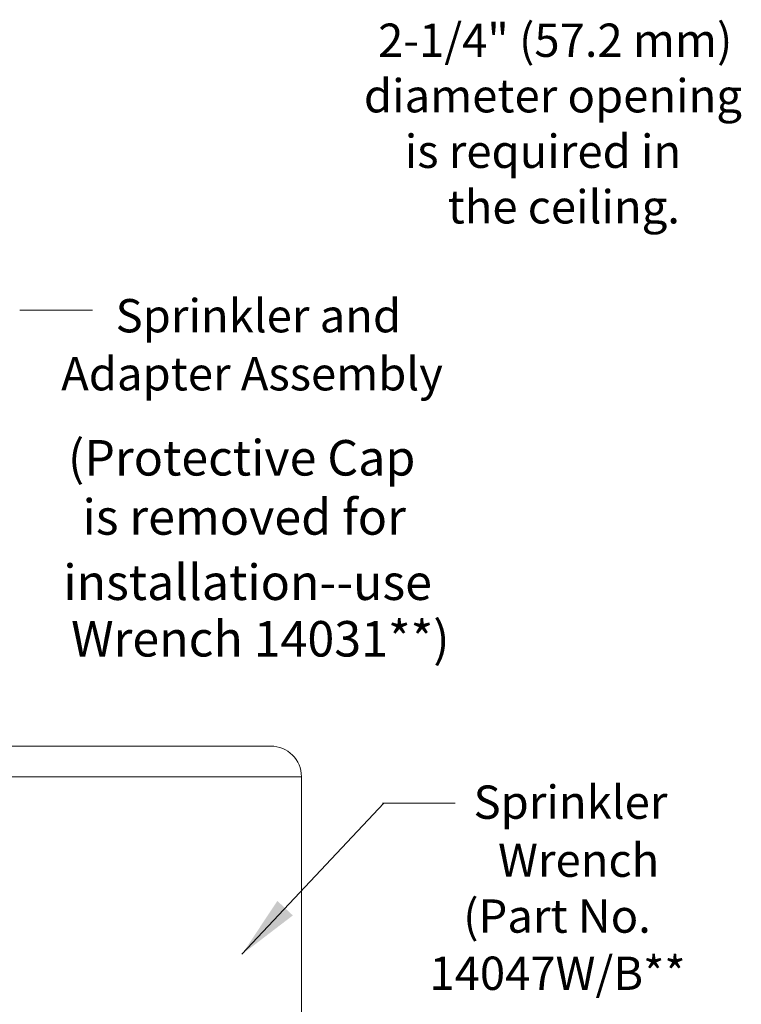
# Model space of a CAD drawing. Extents: x 0.4 to 13.5, y -4.2 to 5.
# Drawn here: x 2.8 to 5.8, y -0.3 to 3.8 of the extents above; entities that cross this region are included whole.
import ezdxf

# ---------------------------------------------------------------- set-up
doc = ezdxf.new("R2010")
doc.units = 0
doc.header["$LTSCALE"] = 1.21
doc.header["$MEASUREMENT"] = 0
doc.layers.get('0').update_dxf_attribs({"linetype": 'CONTINUOUS'})
doc.layers.add('3', color=3, linetype='CONTINUOUS')
doc.layers.add('Dim', color=3, linetype='CONTINUOUS', lineweight=15)
doc.styles.get("Standard").update_dxf_attribs({"font": 'txt', "width": 0.8})

msp = doc.modelspace()

# ---------------------------------------------------------------- linework, layer by layer
at = {"color": 7, "linetype": 'Continuous', "lineweight": 20}
for p, q in [((2.3427, 0.7666), (3.8574, 0.7666)), ((2.197, 0.64), (3.984, 0.64)), ((3.984, 0.64), (3.984, -1.133))]:
    msp.add_line(p, q, dxfattribs=at)
msp.add_arc((3.8574, 0.64), 0.1266, 0, 90, dxfattribs=at)
at = {"layer": 'Dim', "color": 7, "lineweight": 20}
for p, q in [((3.1212, 2.5674), (2.82, 2.5674)), ((3.7383, -0.0925), (4.3236, 0.5314)), ((4.6193, 0.5314), (4.3181, 0.5314))]:
    msp.add_line(p, q, dxfattribs=at)
msp.add_solid([(3.8845, 0.1271), (3.9484, 0.0673), (3.7372, -0.0943)], dxfattribs=at)

# ---------------------------------------------------------------- texts
at = {"layer": '3', "color": 7, "lineweight": 20}
for s, height, p in [('2-1/4" (57.2 mm)', 0.137587, (4.3005, 3.6127)), ('diameter opening', 0.137587, (4.2419, 3.3834)), ('is required in', 0.137587, (4.4108, 3.1541)), ('the ceiling.', 0.137587, (4.5879, 2.9248)), ('Sprinkler and', 0.137587, (3.2162, 2.4751)), ('Adapter Assembly', 0.137587, (2.9913, 2.2354)), ('(Protective Cap', 0.146595, (3.0193, 1.8838)), ('is removed for', 0.146595, (3.0796, 1.6395)), ('installation--use', 0.146595, (3.0001, 1.3699)), ('Wrench 14031**)', 0.146595, (3.0323, 1.1364)), ('Sprinkler', 0.13759, (4.6949, 0.4663)), ('Wrench', 0.13759, (4.796, 0.2267)), ('(Part No.', 0.13759, (4.6521, -0.0041)), ('14047W/B**', 0.13759, (4.5127, -0.2403))]:
    msp.add_text(s, height=height, dxfattribs=at).set_placement(p)

doc.saveas('drawing.dxf')
